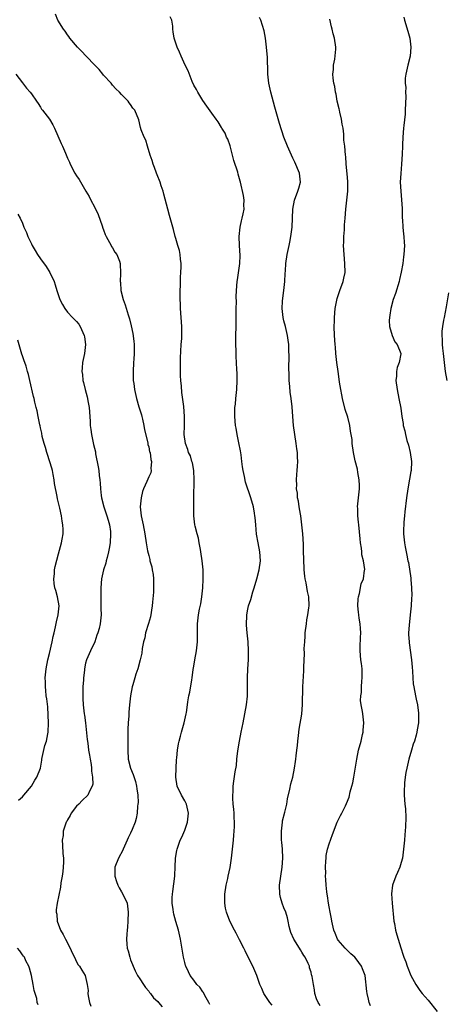
# Model space of a CAD drawing. Units: inches. Extents: x 2574000 to 2577000, y 1551000 to 1554000.
# Drawn here: x 2574184 to 2574279, y 1551461 to 1551679 of the extents above; entities that cross this region are included whole.
import ezdxf

# ---------------------------------------------------------------- set-up
doc = ezdxf.new("R2010")
doc.units = ezdxf.units.IN
doc.header["$MEASUREMENT"] = 0
doc.layers.add('LD25741551_10ft', color=132, linetype='Continuous')

msp = doc.modelspace()

# ---------------------------------------------------------------- linework, layer by layer
at = {"layer": 'LD25741551_10ft'}
for points, elevation in [([(2574226.55, 1551460.55), (2574226.36, 1551461), (2574225.44, 1551462.56), (2574225.16, 1551463.16), (2574225, 1551463.31), (2574224.36, 1551464.36), (2574223.71, 1551465), (2574223, 1551465.96), (2574222.19, 1551467), (2574221.81, 1551467.81), (2574221.22, 1551469), (2574221.17, 1551469.17), (2574221, 1551469.82), (2574220.74, 1551471), (2574220.08, 1551475), (2574219.6, 1551477), (2574219, 1551478.97), (2574218.56, 1551480.56), (2574218.48, 1551481), (2574218.42, 1551481.58), (2574218.23, 1551483), (2574218.24, 1551484.24), (2574218.28, 1551485), (2574218.37, 1551485.63), (2574218.78, 1551489), (2574218.77, 1551489.23), (2574218.88, 1551491), (2574218.98, 1551493.02), (2574219.26, 1551494.74), (2574219.34, 1551495), (2574220.01, 1551497), (2574220.33, 1551497.67), (2574221, 1551499.22), (2574221.63, 1551501), (2574221.65, 1551501.65), (2574221.82, 1551503), (2574221.66, 1551503.66), (2574221.35, 1551505), (2574221, 1551505.73), (2574220.3, 1551507), (2574219.35, 1551509), (2574219.01, 1551511), (2574219.07, 1551513), (2574219.18, 1551514.82), (2574219.24, 1551515.24), (2574219.38, 1551517), (2574219.59, 1551518.41), (2574219.75, 1551519), (2574220.06, 1551520.06), (2574220.3, 1551521), (2574220.86, 1551523), (2574221.31, 1551525), (2574221.35, 1551525.35), (2574221.63, 1551527), (2574221.71, 1551527.71), (2574221.94, 1551529), (2574222.15, 1551529.85), (2574222.56, 1551532.56), (2574222.65, 1551533), (2574222.89, 1551534.89), (2574223, 1551535.62), (2574223.25, 1551537), (2574223.64, 1551539), (2574223.86, 1551541), (2574223.83, 1551542.17), (2574223.83, 1551543.83), (2574223.8, 1551545), (2574224.03, 1551547), (2574224.29, 1551548.29), (2574224.56, 1551549.44), (2574224.79, 1551551), (2574225, 1551553), (2574225.11, 1551554.89), (2574225.07, 1551557), (2574224.87, 1551559), (2574224.6, 1551561), (2574224.48, 1551561.52), (2574224.23, 1551563), (2574224.03, 1551564.03), (2574223.75, 1551565), (2574223.34, 1551566.66), (2574223.27, 1551567), (2574223.01, 1551569), (2574223, 1551571), (2574223.04, 1551573), (2574223.08, 1551577), (2574222.98, 1551579), (2574222.72, 1551580.72), (2574222.6, 1551581), (2574222.26, 1551582.26), (2574221.85, 1551583), (2574221.66, 1551583.66), (2574221.15, 1551585), (2574220.89, 1551587), (2574220.92, 1551588.92), (2574220.91, 1551589.09), (2574220.96, 1551591), (2574220.79, 1551593.21), (2574220.32, 1551596.32), (2574220.24, 1551597.76), (2574220.12, 1551599), (2574220.06, 1551600.06), (2574220.04, 1551601), (2574220.06, 1551601.94), (2574220.04, 1551603), (2574220.06, 1551604.06), (2574220.23, 1551607), (2574220.32, 1551608.32), (2574220.34, 1551609), (2574220.33, 1551609.67), (2574220.34, 1551611), (2574220.05, 1551615), (2574220.03, 1551616.03), (2574219.99, 1551617), (2574220.01, 1551619), (2574220.06, 1551620.06), (2574220.09, 1551621.91), (2574220.16, 1551623), (2574220.22, 1551624.22), (2574220.19, 1551625), (2574220.05, 1551625.95), (2574219.99, 1551627), (2574219.84, 1551627.84), (2574219.49, 1551629), (2574219, 1551630.54), (2574218.87, 1551631), (2574218.49, 1551632.49), (2574217.61, 1551635.61), (2574217.23, 1551637), (2574216.39, 1551640.39), (2574216.21, 1551641), (2574215.79, 1551642.21), (2574215.54, 1551643), (2574215.4, 1551643.4), (2574215, 1551644.26), (2574214.7, 1551645), (2574214.28, 1551646.28), (2574213.96, 1551647), (2574213.8, 1551647.8), (2574213.35, 1551649), (2574212.71, 1551651), (2574212.33, 1551652.33), (2574211.96, 1551653), (2574211.35, 1551654.65), (2574211.19, 1551655.19), (2574210.85, 1551656.85), (2574209.91, 1551659), (2574209.45, 1551659.45), (2574209, 1551660.25), (2574208.65, 1551660.65), (2574208.43, 1551661), (2574207, 1551662.5), (2574206.56, 1551663), (2574205.74, 1551663.74), (2574205, 1551664.54), (2574204.65, 1551665), (2574203, 1551666.79), (2574202.85, 1551667), (2574202.02, 1551668.02), (2574201.02, 1551669), (2574199.11, 1551671), (2574198.12, 1551672.12), (2574197.18, 1551673), (2574195.52, 1551675), (2574195.32, 1551675.32), (2574195, 1551675.69), (2574194.5, 1551676.5), (2574194.1, 1551677), (2574192.87, 1551679), (2574192.31, 1551680.31)], 7390), ([(2574240.39, 1551460.39), (2574239.85, 1551461), (2574238.72, 1551462.72), (2574238.51, 1551463), (2574238.09, 1551464.09), (2574237.67, 1551465), (2574236.95, 1551467), (2574236.1, 1551469), (2574235, 1551471.17), (2574234.43, 1551472.43), (2574234.09, 1551473), (2574233.14, 1551474.86), (2574232.39, 1551476.39), (2574232.05, 1551477), (2574231.01, 1551479), (2574230.25, 1551481), (2574230.06, 1551481.94), (2574229.86, 1551483), (2574229.88, 1551483.88), (2574229.86, 1551485), (2574230.19, 1551487), (2574230.52, 1551488.52), (2574230.65, 1551489), (2574231.05, 1551490.95), (2574231.37, 1551493), (2574231.69, 1551495.69), (2574231.81, 1551497), (2574231.88, 1551498.12), (2574231.96, 1551499), (2574232.01, 1551500.01), (2574232.03, 1551501), (2574231.97, 1551502.03), (2574231.95, 1551503), (2574231.91, 1551503.91), (2574231.76, 1551505), (2574231.66, 1551506.34), (2574231.65, 1551507), (2574231.7, 1551507.7), (2574231.76, 1551509), (2574231.92, 1551510.08), (2574232.18, 1551512.18), (2574232.46, 1551513.54), (2574232.58, 1551515), (2574232.8, 1551516.8), (2574233.15, 1551519), (2574233.53, 1551521), (2574233.92, 1551523), (2574234.34, 1551525), (2574234.72, 1551527), (2574234.92, 1551528.92), (2574234.94, 1551531), (2574234.93, 1551533), (2574235, 1551535), (2574235.11, 1551537), (2574235.16, 1551539), (2574235.05, 1551541), (2574234.81, 1551543), (2574234.68, 1551544.68), (2574234.78, 1551547), (2574235, 1551548.28), (2574235.15, 1551549), (2574235.62, 1551550.38), (2574236.12, 1551552.12), (2574236.42, 1551553), (2574237.01, 1551554.99), (2574237.52, 1551557), (2574237.81, 1551559), (2574237.66, 1551561), (2574237.27, 1551563), (2574236.94, 1551564.94), (2574236.73, 1551567), (2574236.62, 1551568.62), (2574236.56, 1551569), (2574236.44, 1551569.56), (2574236.22, 1551571), (2574235.65, 1551573), (2574234.46, 1551576.46), (2574234.26, 1551577.74), (2574233.96, 1551579), (2574233.82, 1551579.82), (2574233.69, 1551581), (2574233.48, 1551582.52), (2574233.39, 1551583.39), (2574233, 1551585.2), (2574232.59, 1551587), (2574232.4, 1551588.4), (2574232.27, 1551589), (2574232.13, 1551591), (2574232.14, 1551593), (2574232.22, 1551593.78), (2574232.32, 1551595), (2574232.55, 1551597), (2574232.65, 1551599), (2574232.62, 1551600.62), (2574232.55, 1551601.45), (2574232.38, 1551604.38), (2574232.37, 1551605), (2574232.4, 1551605.6), (2574232.35, 1551607), (2574232.32, 1551608.32), (2574232.35, 1551609), (2574232.37, 1551611), (2574232.41, 1551612.41), (2574232.39, 1551613.61), (2574232.43, 1551615), (2574232.45, 1551616.45), (2574232.41, 1551617.59), (2574232.45, 1551619), (2574232.6, 1551621), (2574232.68, 1551621.32), (2574233.18, 1551625), (2574233.26, 1551626.74), (2574233.16, 1551629), (2574233.09, 1551631), (2574233.28, 1551633), (2574233.57, 1551634.43), (2574233.75, 1551635), (2574233.97, 1551635.97), (2574234.14, 1551637), (2574234.1, 1551637.9), (2574234.15, 1551639), (2574234.03, 1551640.03), (2574233.37, 1551643), (2574233.27, 1551643.27), (2574233, 1551644.28), (2574232.83, 1551644.83), (2574232.74, 1551645.26), (2574231.86, 1551647.86), (2574231.62, 1551649), (2574231.08, 1551651.08), (2574230.54, 1551652.54), (2574230.29, 1551653), (2574229.93, 1551653.93), (2574229.24, 1551655), (2574229.16, 1551655.16), (2574228.41, 1551656.41), (2574227.96, 1551657), (2574227, 1551658.34), (2574225.92, 1551659.92), (2574225, 1551661.15), (2574223.87, 1551663), (2574223.6, 1551663.6), (2574223, 1551664.55), (2574222.63, 1551665.37), (2574221.72, 1551667.72), (2574221.09, 1551669), (2574220.18, 1551671), (2574219.86, 1551671.86), (2574219.28, 1551673), (2574218.64, 1551675), (2574218.4, 1551676.4), (2574218.34, 1551677), (2574218.33, 1551677.67), (2574218.1, 1551679), (2574217.75, 1551679.75)], 7380), ([(2574251, 1551460.21), (2574250.74, 1551460.74), (2574250.56, 1551461), (2574250.25, 1551461.75), (2574249.87, 1551463), (2574249.78, 1551463.78), (2574249.52, 1551465), (2574249.27, 1551466.73), (2574249.22, 1551467), (2574249.14, 1551467.14), (2574249, 1551467.7), (2574248.69, 1551468.69), (2574248.63, 1551469), (2574248.35, 1551469.65), (2574247.69, 1551471), (2574247.41, 1551471.41), (2574247, 1551472.16), (2574246.66, 1551472.66), (2574246.47, 1551473), (2574245.2, 1551475), (2574244.53, 1551476.53), (2574244.35, 1551477), (2574244.17, 1551477.83), (2574243.96, 1551479), (2574243.78, 1551479.78), (2574243.42, 1551481), (2574243, 1551482.01), (2574242.62, 1551483), (2574242.27, 1551484.27), (2574242.09, 1551485), (2574242.03, 1551487), (2574242.29, 1551489), (2574242.6, 1551491), (2574242.74, 1551493), (2574242.67, 1551495), (2574242.52, 1551496.52), (2574242.49, 1551497), (2574242.43, 1551499), (2574242.65, 1551501), (2574242.71, 1551501.29), (2574243.18, 1551503.18), (2574243.62, 1551505), (2574243.81, 1551506.19), (2574244.31, 1551508.31), (2574244.52, 1551509.48), (2574244.94, 1551511), (2574245.37, 1551513), (2574245.55, 1551514.45), (2574245.64, 1551515), (2574245.73, 1551515.73), (2574245.86, 1551517), (2574245.99, 1551517.99), (2574246.09, 1551519), (2574246.25, 1551520.25), (2574246.37, 1551521.63), (2574246.93, 1551524.93), (2574247.12, 1551527.12), (2574247.16, 1551531), (2574247.39, 1551534.61), (2574247.41, 1551535), (2574247.39, 1551535.39), (2574247.55, 1551538.45), (2574247.51, 1551539.51), (2574247.6, 1551541), (2574247.71, 1551542.29), (2574247.73, 1551543), (2574247.97, 1551545), (2574248.1, 1551545.9), (2574248.3, 1551547), (2574248.54, 1551548.54), (2574248.58, 1551549), (2574248.53, 1551551), (2574248.21, 1551552.21), (2574247.93, 1551554.07), (2574247.7, 1551555), (2574247.62, 1551555.62), (2574247.5, 1551557), (2574247.4, 1551559.4), (2574247.37, 1551561), (2574247.32, 1551562.68), (2574247.16, 1551565), (2574246.98, 1551567), (2574246.75, 1551569), (2574246.68, 1551569.32), (2574246.41, 1551571), (2574246.23, 1551572.23), (2574246.03, 1551573), (2574245.97, 1551573.97), (2574245.8, 1551575), (2574245.84, 1551575.84), (2574245.8, 1551577), (2574245.87, 1551578.13), (2574245.94, 1551579), (2574245.97, 1551579.97), (2574246.05, 1551581), (2574245.97, 1551581.97), (2574245.97, 1551583), (2574245.84, 1551583.84), (2574245.71, 1551585), (2574245.38, 1551587), (2574245.1, 1551589), (2574244.95, 1551591), (2574244.82, 1551593.18), (2574244.63, 1551595), (2574244.4, 1551596.4), (2574244.33, 1551597.67), (2574244.19, 1551599), (2574244.17, 1551600.17), (2574244.08, 1551601.92), (2574244.16, 1551604.16), (2574244.09, 1551605.91), (2574244.06, 1551607), (2574243.93, 1551607.93), (2574243.81, 1551609), (2574243.33, 1551611), (2574243, 1551612.22), (2574242.81, 1551613), (2574242.57, 1551615), (2574242.65, 1551616.65), (2574242.74, 1551617.26), (2574242.94, 1551619), (2574243.16, 1551621), (2574243.27, 1551622.73), (2574243.33, 1551623.33), (2574243.44, 1551625), (2574243.71, 1551627), (2574244.12, 1551629), (2574244.29, 1551629.71), (2574244.54, 1551631), (2574244.82, 1551633), (2574244.92, 1551635), (2574244.98, 1551637), (2574245.33, 1551639), (2574246.08, 1551641), (2574246.28, 1551641.72), (2574246.68, 1551643), (2574246.48, 1551645), (2574245.45, 1551647.45), (2574245, 1551648.37), (2574244.65, 1551649), (2574243.76, 1551651), (2574243, 1551653.01), (2574242.03, 1551656.03), (2574241, 1551659.67), (2574240.1, 1551663), (2574239.65, 1551665), (2574239.42, 1551667), (2574239.39, 1551667.39), (2574239.34, 1551670.66), (2574239.16, 1551673), (2574238.89, 1551675), (2574238.6, 1551676.6), (2574237.85, 1551679), (2574237.59, 1551679.59)], 7370), ([(2574262.23, 1551460.23), (2574261.92, 1551461), (2574261.72, 1551461.72), (2574261.44, 1551463), (2574261.38, 1551463.38), (2574260.98, 1551467), (2574260.45, 1551468.45), (2574260.21, 1551469), (2574259, 1551470.68), (2574258.72, 1551471), (2574257.8, 1551471.8), (2574257, 1551472.59), (2574256.6, 1551473), (2574255, 1551474.84), (2574254.9, 1551475), (2574254.33, 1551476.33), (2574254.06, 1551477), (2574253.59, 1551479), (2574253.53, 1551479.53), (2574253.22, 1551481), (2574253, 1551482.22), (2574252.88, 1551483), (2574252.67, 1551484.67), (2574252.57, 1551485), (2574252.48, 1551485.52), (2574252.33, 1551487), (2574252.26, 1551488.26), (2574252.25, 1551489), (2574252.27, 1551489.73), (2574252.25, 1551491), (2574252.32, 1551492.32), (2574252.33, 1551493), (2574252.38, 1551493.62), (2574252.66, 1551495), (2574253, 1551496.17), (2574253.74, 1551498.26), (2574254.8, 1551501), (2574255, 1551501.47), (2574255.52, 1551502.48), (2574255.83, 1551503), (2574256.65, 1551504.65), (2574256.9, 1551505.1), (2574257.43, 1551506.57), (2574257.72, 1551507.72), (2574258.09, 1551509), (2574258.27, 1551509.73), (2574258.49, 1551511), (2574258.76, 1551512.76), (2574259.13, 1551515), (2574259.56, 1551517), (2574260.09, 1551519), (2574260.45, 1551520.45), (2574260.56, 1551521), (2574260.56, 1551521.44), (2574260.74, 1551523), (2574260.47, 1551525), (2574260.43, 1551525.57), (2574260.13, 1551527), (2574259.99, 1551527.99), (2574260.07, 1551529), (2574260.22, 1551529.78), (2574260.23, 1551531), (2574260.31, 1551532.31), (2574260.38, 1551533), (2574260.35, 1551533.65), (2574260.34, 1551535), (2574260.22, 1551536.22), (2574260.08, 1551537), (2574259.91, 1551539), (2574259.9, 1551539.9), (2574260.01, 1551541.99), (2574260.03, 1551543), (2574259.98, 1551543.98), (2574259.9, 1551545), (2574259.7, 1551546.3), (2574259.61, 1551547), (2574259.57, 1551547.57), (2574259.41, 1551549), (2574259.45, 1551550.55), (2574259.51, 1551551), (2574259.75, 1551551.75), (2574260.13, 1551553.87), (2574260.63, 1551555), (2574260.9, 1551556.9), (2574260.91, 1551557.09), (2574260.66, 1551559), (2574260.31, 1551560.31), (2574260.28, 1551561), (2574260.21, 1551561.79), (2574259.99, 1551563), (2574259.89, 1551563.89), (2574259.61, 1551567), (2574259.54, 1551567.54), (2574259.4, 1551569), (2574259.36, 1551570.64), (2574259.34, 1551571), (2574259.74, 1551575), (2574259.73, 1551575.73), (2574259.67, 1551577), (2574259.38, 1551578.62), (2574259.32, 1551579.32), (2574258.83, 1551581.17), (2574258.42, 1551583), (2574258.13, 1551585), (2574258.1, 1551585.9), (2574257.94, 1551587), (2574257.75, 1551587.75), (2574257.62, 1551589), (2574257.16, 1551590.84), (2574256.6, 1551592.6), (2574255.96, 1551595), (2574255.83, 1551595.83), (2574255.58, 1551597), (2574255.33, 1551598.67), (2574255.27, 1551599.27), (2574254.99, 1551601), (2574254.74, 1551603), (2574254.54, 1551605), (2574254.43, 1551606.43), (2574254.37, 1551607), (2574254.22, 1551609), (2574254.15, 1551611), (2574254.18, 1551612.18), (2574254.21, 1551613), (2574254.39, 1551615), (2574254.81, 1551617.19), (2574255.42, 1551619), (2574256.14, 1551621), (2574256.27, 1551621.73), (2574256.57, 1551623), (2574256.54, 1551625), (2574256.32, 1551627), (2574256.24, 1551629), (2574256.26, 1551629.74), (2574256.31, 1551631), (2574256.41, 1551632.41), (2574256.46, 1551633.54), (2574256.57, 1551635), (2574256.75, 1551637), (2574257.18, 1551641), (2574257.2, 1551643.2), (2574257, 1551644.86), (2574256.79, 1551647), (2574256.7, 1551648.7), (2574256.65, 1551649), (2574256.49, 1551651), (2574256.31, 1551652.31), (2574256.29, 1551653.71), (2574256.11, 1551655), (2574255.93, 1551655.93), (2574255.79, 1551657), (2574255.41, 1551658.59), (2574255.32, 1551659), (2574255.28, 1551659.28), (2574254.82, 1551661), (2574254.55, 1551662.55), (2574254.44, 1551663), (2574254.25, 1551664.25), (2574254.09, 1551665), (2574253.93, 1551666.07), (2574253.87, 1551667), (2574253.99, 1551667.99), (2574253.97, 1551669), (2574254.29, 1551670.29), (2574254.51, 1551672.51), (2574254.52, 1551673), (2574254.19, 1551675), (2574253.92, 1551675.92), (2574253.68, 1551677), (2574253.53, 1551677.53), (2574253.18, 1551679.19)], 7360), ([(2574269.61, 1551679.61), (2574269.75, 1551679), (2574270.5, 1551676.5), (2574270.92, 1551675), (2574271.16, 1551673), (2574270.96, 1551671), (2574270.44, 1551669), (2574270.33, 1551668.33), (2574270.01, 1551667), (2574269.89, 1551666.11), (2574269.9, 1551665), (2574270.01, 1551664.01), (2574269.97, 1551663), (2574270.02, 1551662.02), (2574269.89, 1551659), (2574269.87, 1551658.13), (2574269.58, 1551655.58), (2574269.55, 1551655), (2574269.39, 1551653), (2574269.32, 1551651.32), (2574269.29, 1551651), (2574269.23, 1551649.23), (2574269.08, 1551647), (2574268.91, 1551644.91), (2574268.8, 1551643), (2574268.89, 1551641), (2574269.1, 1551639.1), (2574269.21, 1551637.21), (2574269.24, 1551635.24), (2574269.25, 1551635), (2574269.31, 1551634.69), (2574269.4, 1551633), (2574269.51, 1551631.51), (2574269.62, 1551631), (2574269.66, 1551629.66), (2574269.72, 1551629), (2574269.62, 1551627), (2574269.53, 1551626.47), (2574269.37, 1551625), (2574269.02, 1551623.02), (2574268.61, 1551621.39), (2574268.53, 1551621), (2574267.71, 1551618.29), (2574267.26, 1551617), (2574266.7, 1551615), (2574266.5, 1551613.5), (2574266.39, 1551613), (2574266.35, 1551612.35), (2574266.43, 1551611), (2574266.98, 1551608.98), (2574267.61, 1551607.61), (2574268.09, 1551607), (2574268.91, 1551605), (2574268.9, 1551604.9), (2574268.58, 1551603), (2574268.12, 1551601.88), (2574267.98, 1551601), (2574267.94, 1551599.94), (2574267.82, 1551599), (2574268.08, 1551597), (2574268.51, 1551595), (2574268.89, 1551592.89), (2574269.15, 1551591), (2574269.43, 1551589.43), (2574269.47, 1551589), (2574269.82, 1551587.82), (2574269.96, 1551587), (2574270.28, 1551585.72), (2574270.63, 1551584.63), (2574270.99, 1551583), (2574271.26, 1551581), (2574271.18, 1551579), (2574271.16, 1551578.84), (2574270.87, 1551577.13), (2574270.46, 1551575), (2574270.16, 1551573), (2574269.83, 1551569.83), (2574269.77, 1551569), (2574269.6, 1551567.6), (2574269.51, 1551565.51), (2574269.52, 1551565), (2574269.73, 1551563), (2574269.87, 1551562.13), (2574270.09, 1551561), (2574270.27, 1551560.27), (2574270.48, 1551559), (2574270.59, 1551558.59), (2574271.17, 1551555.17), (2574271.16, 1551554.84), (2574271.31, 1551553), (2574271.33, 1551551.33), (2574271.31, 1551550.69), (2574271.24, 1551549), (2574271.03, 1551546.97), (2574270.74, 1551544.74), (2574270.62, 1551543), (2574270.64, 1551542.64), (2574270.74, 1551541), (2574270.79, 1551540.79), (2574271.31, 1551537), (2574271.42, 1551535.42), (2574271.52, 1551534.48), (2574271.57, 1551533), (2574271.69, 1551531.69), (2574271.81, 1551531), (2574272.2, 1551529), (2574272.31, 1551528.31), (2574272.59, 1551527), (2574272.83, 1551525.17), (2574272.84, 1551525), (2574272.82, 1551523), (2574272.53, 1551521.47), (2574272.47, 1551521), (2574272.32, 1551520.32), (2574271.92, 1551519), (2574271.68, 1551518.32), (2574271.32, 1551517), (2574270.72, 1551515), (2574270.39, 1551513.61), (2574270.22, 1551513), (2574270.05, 1551512.05), (2574269.9, 1551511), (2574269.75, 1551509.75), (2574269.64, 1551507.64), (2574269.66, 1551507), (2574269.8, 1551505), (2574269.94, 1551503.94), (2574270.04, 1551502.04), (2574269.97, 1551499.97), (2574269.81, 1551498.19), (2574269.73, 1551497), (2574269.55, 1551495), (2574269.26, 1551493), (2574269, 1551492.02), (2574268.69, 1551491), (2574268.21, 1551489.79), (2574267.84, 1551489), (2574267.09, 1551487), (2574266.88, 1551485.12), (2574267.02, 1551482.98), (2574267.39, 1551479), (2574267.5, 1551478.5), (2574267.74, 1551477), (2574268.01, 1551476.01), (2574268.31, 1551475), (2574268.92, 1551473.08), (2574269.47, 1551471.47), (2574269.61, 1551471), (2574270.01, 1551470.01), (2574270.34, 1551469), (2574271.17, 1551467), (2574272.23, 1551465), (2574272.52, 1551464.52), (2574273, 1551463.88), (2574273.35, 1551463.35), (2574273.62, 1551463), (2574275, 1551461.5), (2574277.01, 1551459.01)], 7350), ([(2574183.54, 1551667), (2574185, 1551665.05), (2574185.92, 1551663.92), (2574186.71, 1551663), (2574187, 1551662.63), (2574188.14, 1551661), (2574188.45, 1551660.45), (2574189, 1551659.7), (2574189.25, 1551659.25), (2574189.42, 1551659), (2574190.98, 1551656.98), (2574191.76, 1551655.76), (2574192.14, 1551655), (2574193.6, 1551651.6), (2574193.9, 1551651), (2574194.56, 1551649.44), (2574195, 1551648.32), (2574195.43, 1551647.43), (2574195.62, 1551647), (2574196.65, 1551645), (2574197, 1551644.43), (2574197.58, 1551643.58), (2574199.05, 1551641), (2574199.81, 1551639.81), (2574200.18, 1551639), (2574201, 1551637.55), (2574201.82, 1551635.82), (2574202.69, 1551633.31), (2574202.83, 1551632.83), (2574203, 1551632.43), (2574203.38, 1551631.38), (2574203.55, 1551631), (2574204.34, 1551629.66), (2574204.67, 1551629), (2574204.77, 1551628.77), (2574205, 1551628.47), (2574205.52, 1551627.52), (2574205.91, 1551627), (2574206.52, 1551625.48), (2574206.68, 1551625), (2574206.77, 1551622.77), (2574206.67, 1551621), (2574206.72, 1551620.72), (2574206.83, 1551619), (2574207.34, 1551617), (2574207.81, 1551615.81), (2574208.44, 1551613.56), (2574208.72, 1551612.72), (2574209.11, 1551611.11), (2574209.47, 1551609.47), (2574209.74, 1551607.74), (2574209.8, 1551607), (2574209.78, 1551606.22), (2574209.8, 1551605), (2574209.71, 1551603.71), (2574209.64, 1551603), (2574209.52, 1551601), (2574209.59, 1551599), (2574209.68, 1551598.32), (2574209.84, 1551597), (2574210.26, 1551595), (2574210.84, 1551593.16), (2574211.42, 1551591.42), (2574211.49, 1551591), (2574211.61, 1551590.39), (2574211.94, 1551589), (2574212.08, 1551588.08), (2574212.81, 1551585.19), (2574212.84, 1551584.84), (2574213, 1551584.29), (2574213.21, 1551583.21), (2574213.3, 1551583), (2574213.45, 1551581.45), (2574213.64, 1551581), (2574213.47, 1551579.47), (2574213.58, 1551579), (2574213.47, 1551578.53), (2574213, 1551577.64), (2574212.58, 1551576.58), (2574211.87, 1551575), (2574211.63, 1551574.37), (2574211.3, 1551573), (2574211.11, 1551571), (2574211.34, 1551569), (2574211.64, 1551567.64), (2574211.77, 1551567), (2574212.13, 1551565), (2574212.44, 1551563), (2574212.76, 1551561.24), (2574213, 1551560.19), (2574213.25, 1551559.25), (2574213.28, 1551559), (2574213.67, 1551557.67), (2574213.75, 1551557), (2574213.97, 1551555.97), (2574214.05, 1551555), (2574214.06, 1551553.94), (2574214.1, 1551553), (2574214.03, 1551552.03), (2574213.83, 1551549.83), (2574213.74, 1551549), (2574213.41, 1551546.59), (2574212.94, 1551545.06), (2574212.27, 1551543), (2574212.11, 1551541.89), (2574211.83, 1551541), (2574211.52, 1551539.52), (2574211.48, 1551538.52), (2574211.13, 1551537), (2574210.58, 1551535), (2574210.17, 1551533.83), (2574209.9, 1551533), (2574209.48, 1551531.48), (2574209.33, 1551531), (2574208.99, 1551529), (2574208.77, 1551527), (2574208.61, 1551525.39), (2574208.57, 1551524.57), (2574208.43, 1551523), (2574208.34, 1551521.66), (2574208.36, 1551520.36), (2574208.34, 1551519), (2574208.35, 1551517), (2574208.46, 1551515), (2574208.96, 1551513), (2574209.58, 1551511.58), (2574210.04, 1551510.04), (2574210.32, 1551509), (2574210.36, 1551508.36), (2574210.58, 1551507), (2574210.65, 1551505.35), (2574210.61, 1551505), (2574210.53, 1551504.53), (2574210.45, 1551503), (2574210.19, 1551501.81), (2574209.97, 1551501), (2574209.34, 1551499.34), (2574209, 1551498.54), (2574208.48, 1551497.52), (2574208.26, 1551497), (2574207.32, 1551495), (2574207.23, 1551494.77), (2574206.27, 1551493), (2574205.5, 1551491), (2574205.47, 1551490.53), (2574205.46, 1551489), (2574205.86, 1551487.86), (2574206.15, 1551487), (2574206.43, 1551486.43), (2574207, 1551485.51), (2574207.29, 1551485), (2574208.19, 1551483), (2574208.48, 1551481), (2574208.37, 1551479), (2574208.28, 1551477.72), (2574208.2, 1551477), (2574208.13, 1551476.13), (2574208.06, 1551475), (2574208.12, 1551473.88), (2574208.23, 1551473), (2574208.47, 1551472.47), (2574208.79, 1551471), (2574209, 1551470.41), (2574209.41, 1551469.41), (2574209.54, 1551469), (2574209.99, 1551467.99), (2574210.5, 1551467), (2574211, 1551466.22), (2574211.86, 1551465), (2574212.3, 1551464.3), (2574213, 1551463.51), (2574213.2, 1551463.2), (2574213.41, 1551463), (2574214.04, 1551462.04), (2574215, 1551461.19), (2574215.18, 1551461), (2574215.99, 1551459.99)], 7400), ([(2574183.95, 1551635.95), (2574184.48, 1551635), (2574185, 1551633.94), (2574185.33, 1551633), (2574185.88, 1551631.88), (2574186.17, 1551631), (2574187, 1551629.36), (2574187.15, 1551629), (2574187.84, 1551627.84), (2574188.31, 1551627), (2574189, 1551626.01), (2574190.27, 1551624.27), (2574191.09, 1551623), (2574192, 1551621), (2574192.26, 1551620.26), (2574192.59, 1551619), (2574193, 1551617.84), (2574193.32, 1551617), (2574193.88, 1551615.88), (2574194.4, 1551615), (2574195, 1551614.19), (2574196.11, 1551613), (2574196.53, 1551612.53), (2574197, 1551612.11), (2574197.48, 1551611.48), (2574197.83, 1551611), (2574198.7, 1551609), (2574198.73, 1551608.73), (2574198.95, 1551607), (2574198.73, 1551605), (2574198.35, 1551603), (2574198.21, 1551601.79), (2574198.19, 1551601), (2574198.31, 1551600.31), (2574198.41, 1551599), (2574198.54, 1551598.54), (2574198.9, 1551597), (2574199.37, 1551595.37), (2574199.45, 1551595), (2574199.52, 1551594.48), (2574199.78, 1551593), (2574199.99, 1551590.01), (2574200.04, 1551589), (2574200.14, 1551588.14), (2574200.31, 1551587), (2574200.77, 1551584.77), (2574201.17, 1551583.17), (2574201.23, 1551582.77), (2574201.83, 1551579.83), (2574201.94, 1551579), (2574202.04, 1551577.96), (2574202.17, 1551577), (2574202.25, 1551576.25), (2574202.32, 1551575), (2574202.48, 1551573.52), (2574202.55, 1551573), (2574203.05, 1551571), (2574203.71, 1551569), (2574203.98, 1551567.98), (2574204.3, 1551567), (2574204.51, 1551565.49), (2574204.56, 1551565), (2574204.46, 1551563), (2574204.26, 1551561.74), (2574204.11, 1551561), (2574203.76, 1551559.76), (2574203.6, 1551559), (2574203.52, 1551558.48), (2574202.99, 1551557), (2574202.53, 1551555), (2574202.36, 1551553), (2574202.35, 1551552.35), (2574202.35, 1551551), (2574202.42, 1551549), (2574202.42, 1551548.42), (2574202.45, 1551547), (2574202.23, 1551545), (2574201.99, 1551543.99), (2574201.73, 1551543), (2574201.52, 1551542.48), (2574201.03, 1551541), (2574200.09, 1551539), (2574199.2, 1551537), (2574199, 1551536.25), (2574198.74, 1551535), (2574198.74, 1551534.74), (2574198.56, 1551533), (2574198.56, 1551532.56), (2574198.43, 1551531), (2574198.37, 1551529.63), (2574198.38, 1551529), (2574198.43, 1551528.43), (2574198.5, 1551527), (2574198.72, 1551525), (2574198.74, 1551524.74), (2574198.97, 1551523), (2574199.36, 1551519.36), (2574199.47, 1551518.53), (2574199.68, 1551517), (2574199.88, 1551515.88), (2574200.01, 1551515), (2574200.23, 1551513.77), (2574200.32, 1551513), (2574200.29, 1551512.29), (2574200.54, 1551511), (2574200.59, 1551509.41), (2574200.48, 1551509), (2574199.9, 1551507.9), (2574199.49, 1551507), (2574198.21, 1551505.79), (2574197.47, 1551505), (2574197, 1551504.53), (2574195.83, 1551503), (2574195.55, 1551502.45), (2574195, 1551501.51), (2574194.83, 1551501.17), (2574194.71, 1551501), (2574194.53, 1551500.53), (2574194.06, 1551499), (2574194, 1551498), (2574193.84, 1551497), (2574193.92, 1551495.92), (2574193.96, 1551494.04), (2574194.08, 1551493), (2574194.09, 1551492.09), (2574194.03, 1551491), (2574193.93, 1551490.07), (2574193.79, 1551489), (2574193.53, 1551487.53), (2574193.42, 1551486.58), (2574192.72, 1551483), (2574192.49, 1551481.51), (2574192.49, 1551481), (2574192.59, 1551480.59), (2574192.68, 1551479), (2574193.41, 1551477), (2574194.05, 1551476.05), (2574194.53, 1551475), (2574195.62, 1551473), (2574196.03, 1551472.03), (2574196.56, 1551471), (2574197, 1551469.98), (2574197.35, 1551469.35), (2574197.69, 1551469), (2574198.15, 1551468.15), (2574198.9, 1551467), (2574199.39, 1551465), (2574199.61, 1551463.61), (2574199.53, 1551463), (2574199.56, 1551462.44), (2574199.87, 1551461), (2574200.19, 1551460.19)], 7410), ([(2574279.52, 1551618.48), (2574279, 1551615.34), (2574278.5, 1551613), (2574278.4, 1551612.4), (2574278.13, 1551611), (2574278.03, 1551609.97), (2574277.99, 1551609), (2574278.07, 1551608.07), (2574278.1, 1551607), (2574278.2, 1551606.2), (2574278.29, 1551605), (2574278.38, 1551604.37), (2574278.51, 1551603), (2574278.77, 1551601), (2574279.09, 1551599)], 7340), ([(2574184.13, 1551505.87), (2574185, 1551506.63), (2574185.34, 1551507), (2574187, 1551508.97), (2574187.72, 1551510.28), (2574188.2, 1551511), (2574188.99, 1551513.01), (2574189.27, 1551514.73), (2574189.29, 1551515), (2574189.34, 1551515.34), (2574189.99, 1551517.99), (2574190.33, 1551519), (2574190.6, 1551520.6), (2574190.69, 1551521), (2574190.78, 1551523), (2574190.74, 1551524.74), (2574190.6, 1551526.6), (2574190.39, 1551528.39), (2574190.29, 1551529), (2574190.19, 1551530.19), (2574190.08, 1551531), (2574190.1, 1551532.1), (2574190.06, 1551533), (2574190.27, 1551535), (2574190.65, 1551537), (2574191, 1551538.43), (2574191.57, 1551541), (2574191.8, 1551542.2), (2574192.01, 1551543), (2574192.31, 1551544.31), (2574192.53, 1551545.47), (2574192.91, 1551547), (2574193.11, 1551549), (2574192.78, 1551551), (2574192.41, 1551552.41), (2574192.22, 1551553), (2574192.05, 1551553.95), (2574191.95, 1551555), (2574192.09, 1551556.09), (2574192.12, 1551557), (2574192.25, 1551557.75), (2574193, 1551560.54), (2574193.69, 1551563), (2574193.79, 1551563.79), (2574194, 1551565), (2574194.03, 1551565.97), (2574193.96, 1551567), (2574193.82, 1551567.82), (2574193.69, 1551569), (2574193.31, 1551570.69), (2574192.76, 1551572.76), (2574192.7, 1551573.3), (2574192.14, 1551576.14), (2574192.06, 1551577), (2574191.83, 1551578.17), (2574191.65, 1551579), (2574191.52, 1551579.52), (2574190.58, 1551582.58), (2574190.4, 1551583), (2574190.13, 1551584.13), (2574189.79, 1551585), (2574189.39, 1551586.61), (2574189.29, 1551587.29), (2574189, 1551588.54), (2574188.92, 1551588.92), (2574188.86, 1551589.14), (2574188.48, 1551591), (2574188.26, 1551592.26), (2574188.06, 1551593), (2574187.78, 1551594.22), (2574187.59, 1551595), (2574187.46, 1551595.46), (2574186.63, 1551599), (2574186.33, 1551600.33), (2574186.15, 1551601), (2574185.8, 1551602.2), (2574185.52, 1551603), (2574185.36, 1551603.36), (2574185, 1551604.5), (2574184.86, 1551604.86), (2574183.94, 1551607.94)], 7420), ([(2574188.46, 1551460.45), (2574188.29, 1551461), (2574188.17, 1551461.83), (2574187.82, 1551463), (2574187.62, 1551463.62), (2574187.41, 1551465), (2574186.99, 1551467), (2574186.58, 1551468.58), (2574186.43, 1551469), (2574185.76, 1551470.24), (2574185.42, 1551471), (2574185.26, 1551471.26), (2574185, 1551471.58), (2574184.42, 1551472.42), (2574183.88, 1551473)], 7420)]:
    msp.add_lwpolyline(points, dxfattribs=dict(at, elevation=elevation))

doc.saveas('drawing.dxf')
